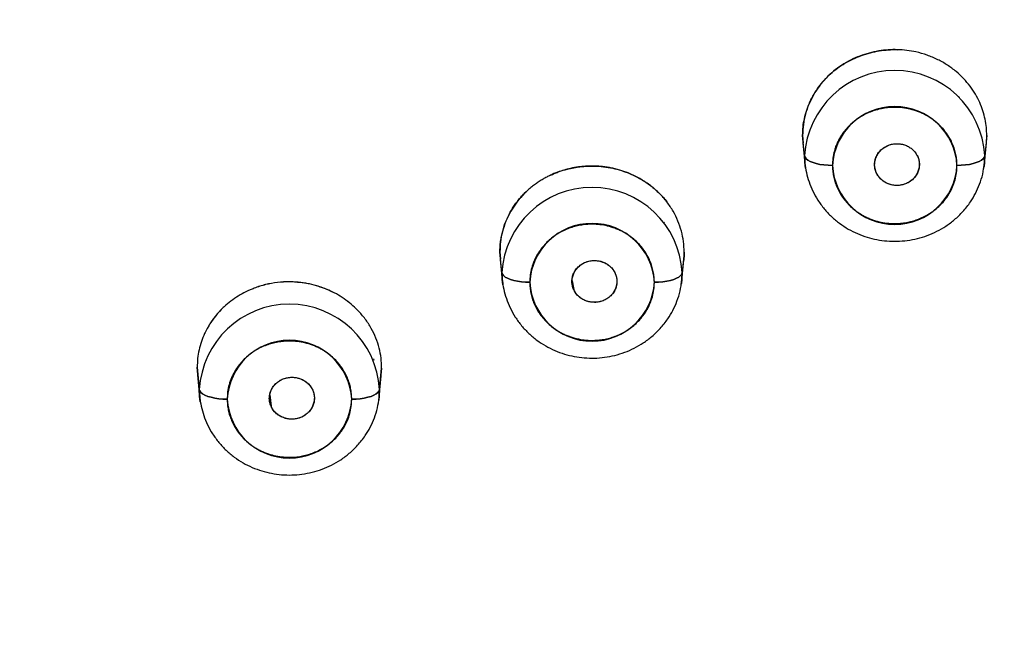
# Model space of a CAD drawing. Units: millimetres. Extents: x 8 to 903, y 12 to 2061.
# Drawn here: x 488 to 506, y 1899 to 1910 of the extents above; entities that cross this region are included whole.
import ezdxf

# ---------------------------------------------------------------- set-up
doc = ezdxf.new("R2010")
doc.units = ezdxf.units.MM

msp = doc.modelspace()

# ---------------------------------------------------------------- linework, layer by layer
at = {"color": 7, "linetype": 'Continuous', "lineweight": 30}
for p, q in [((505.329, 1909.065), (505.317, 1909.08)), ((505.328, 1909.068), (505.333, 1909.061)), ((502.553, 1908.019), (502.518, 1908.382)), ((502.518, 1908.382), (502.526, 1908.244)), ((505.821, 1908.38), (505.787, 1908.019)), ((505.814, 1908.242), (505.821, 1908.38)), ((502.525, 1908.244), (502.559, 1907.884)), ((503.11, 1908.194), (503.116, 1908.178)), ((503.11, 1908.194), (503.114, 1908.173)), ((505.78, 1907.884), (505.815, 1908.242)), ((505.784, 1908.064), (505.783, 1908.058)), ((505.784, 1908.055), (505.785, 1908.059)), ((505.758, 1907.965), (505.759, 1907.971)), ((505.761, 1907.973), (505.759, 1907.966)), ((505.778, 1907.873), (505.78, 1907.884)), ((503.84, 1907.716), (503.812, 1907.82)), ((504.58, 1907.711), (504.58, 1907.711)), ((500.042, 1906.818), (500.038, 1906.824)), ((497.089, 1906.298), (497.098, 1906.161)), ((497.125, 1905.924), (497.089, 1906.298)), ((500.394, 1906.291), (500.359, 1905.924)), ((497.096, 1906.16), (497.132, 1905.789)), ((497.753, 1906.223), (497.748, 1906.228)), ((500.352, 1905.789), (500.388, 1906.154)), ((500.355, 1905.968), (500.356, 1905.973)), ((500.357, 1905.966), (500.356, 1905.961)), ((498.383, 1905.777), (498.412, 1905.621)), ((500.33, 1905.871), (500.333, 1905.878)), ((500.334, 1905.88), (500.332, 1905.872)), ((500.351, 1905.779), (500.352, 1905.789)), ((499.146, 1905.601), (499.146, 1905.601)), ((494.824, 1904.375), (494.825, 1904.355)), ((491.659, 1904.225), (491.697, 1903.83)), ((491.697, 1903.83), (491.659, 1904.225)), ((491.659, 1904.225), (491.668, 1904.087)), ((494.931, 1903.83), (494.968, 1904.212)), ((494.968, 1904.212), (494.931, 1903.83)), ((494.958, 1904.075), (494.968, 1904.212)), ((491.666, 1904.087), (491.704, 1903.695)), ((494.925, 1903.695), (494.961, 1904.075)), ((492.956, 1903.627), (492.956, 1903.627)), ((492.962, 1903.73), (492.984, 1903.527)), ((494.923, 1903.684), (494.925, 1903.695)), ((493.713, 1903.492), (493.713, 1903.493))]:
    msp.add_line(p, q, dxfattribs=at)
at = {"color": 7, "linetype": 'Continuous', "lineweight": 30, "flags": 128}
for points in [[(502.553, 1908.019), (502.562, 1907.991), (502.582, 1907.964), (502.613, 1907.939), (502.654, 1907.915), (502.705, 1907.894), (502.764, 1907.877), (502.83, 1907.862), (502.901, 1907.852), (502.976, 1907.846), (503.053, 1907.843)], [(502.553, 1908.019), (502.558, 1907.901), (502.567, 1907.819)], [(503.053, 1907.843), (502.976, 1907.846), (502.901, 1907.852), (502.83, 1907.862), (502.764, 1907.877), (502.705, 1907.894), (502.654, 1907.915), (502.613, 1907.939), (502.582, 1907.964), (502.562, 1907.991), (502.553, 1908.019)], [(502.571, 1907.796), (502.558, 1907.901), (502.553, 1908.019)], [(505.287, 1907.843), (505.363, 1907.846), (505.438, 1907.852), (505.509, 1907.862), (505.575, 1907.877), (505.634, 1907.894), (505.685, 1907.915), (505.727, 1907.939), (505.758, 1907.964), (505.778, 1907.991), (505.787, 1908.019)], [(505.787, 1908.019), (505.778, 1907.991), (505.758, 1907.964), (505.727, 1907.939), (505.685, 1907.915), (505.634, 1907.894), (505.575, 1907.877), (505.509, 1907.862), (505.438, 1907.852), (505.363, 1907.846), (505.287, 1907.843)], [(505.77, 1907.805), (505.782, 1907.901), (505.787, 1908.019)], [(505.787, 1908.019), (505.782, 1907.901), (505.773, 1907.824)], [(497.143, 1905.702), (497.13, 1905.806), (497.125, 1905.924)], [(497.125, 1905.924), (497.13, 1905.806), (497.139, 1905.725)], [(497.625, 1905.749), (497.548, 1905.751), (497.474, 1905.757), (497.403, 1905.768), (497.337, 1905.782), (497.278, 1905.8), (497.227, 1905.821), (497.185, 1905.844), (497.154, 1905.87), (497.134, 1905.896), (497.125, 1905.924)], [(497.125, 1905.924), (497.134, 1905.896), (497.154, 1905.87), (497.185, 1905.844), (497.227, 1905.821), (497.278, 1905.8), (497.337, 1905.782), (497.403, 1905.768), (497.474, 1905.757), (497.548, 1905.751), (497.625, 1905.749)], [(500.359, 1905.924), (500.35, 1905.896), (500.33, 1905.87), (500.299, 1905.844), (500.257, 1905.821), (500.206, 1905.8), (500.147, 1905.782), (500.081, 1905.768), (500.01, 1905.757), (499.936, 1905.751), (499.859, 1905.749)], [(499.859, 1905.749), (499.936, 1905.751), (500.01, 1905.757), (500.081, 1905.768), (500.147, 1905.782), (500.206, 1905.8), (500.257, 1905.821), (500.299, 1905.844), (500.33, 1905.87), (500.35, 1905.896), (500.359, 1905.924)], [(500.342, 1905.71), (500.354, 1905.806), (500.359, 1905.924)], [(500.359, 1905.924), (500.354, 1905.806), (500.345, 1905.73)], [(491.715, 1903.607), (491.702, 1903.711), (491.697, 1903.83)], [(492.197, 1903.654), (492.121, 1903.656), (492.046, 1903.663), (491.975, 1903.673), (491.909, 1903.688), (491.85, 1903.705), (491.799, 1903.726), (491.757, 1903.75), (491.726, 1903.775), (491.706, 1903.802), (491.697, 1903.83)], [(491.697, 1903.83), (491.702, 1903.711), (491.712, 1903.63)], [(491.697, 1903.83), (491.706, 1903.802), (491.726, 1903.775), (491.757, 1903.75), (491.799, 1903.726), (491.85, 1903.705), (491.909, 1903.688), (491.975, 1903.673), (492.046, 1903.663), (492.121, 1903.656), (492.197, 1903.654)], [(494.931, 1903.83), (494.923, 1903.802), (494.902, 1903.775), (494.871, 1903.75), (494.83, 1903.726), (494.779, 1903.705), (494.72, 1903.688), (494.654, 1903.673), (494.583, 1903.663), (494.508, 1903.656), (494.431, 1903.654)], [(494.431, 1903.654), (494.508, 1903.656), (494.583, 1903.663), (494.654, 1903.673), (494.72, 1903.688), (494.779, 1903.705), (494.83, 1903.726), (494.871, 1903.75), (494.902, 1903.775), (494.923, 1903.802), (494.931, 1903.83)], [(494.915, 1903.616), (494.926, 1903.711), (494.931, 1903.83)], [(494.931, 1903.83), (494.926, 1903.711), (494.918, 1903.635)]]:
    msp.add_lwpolyline(points, dxfattribs=at)
at = {"color": 7, "linetype": 'Continuous', "lineweight": 30}
for centre, radius, start, end in [((504.17, 1907.927), 1.619, 3.2647, 176.7353), ((504.17, 1907.781), 1.119, 3.2172, 176.7828), ((504.17, 1907.906), 1.119, 183.2172, 356.7828), ((498.742, 1905.832), 1.619, 3.2647, 176.7353), ((498.742, 1905.686), 1.119, 3.2172, 176.7828), ((498.742, 1905.812), 1.119, 183.2172, 356.7828), ((493.314, 1903.737), 1.619, 3.2647, 176.7353), ((493.314, 1903.591), 1.119, 3.2172, 176.7828), ((493.314, 1903.717), 1.119, 183.2172, 356.7828)]:
    msp.add_arc(centre, radius, start, end, dxfattribs=at)
for points, knots in [([(557.114, 1888.412), (557.123, 1888.42), (557.147, 1888.442), (557.194, 1888.487), (557.263, 1888.552), (557.357, 1888.64), (557.472, 1888.749), (557.608, 1888.879), (557.769, 1889.034), (557.954, 1889.213), (558.164, 1889.419), (558.396, 1889.648), (558.643, 1889.897), (558.901, 1890.16), (559.215, 1890.487), (559.586, 1890.882), (560.014, 1891.351), (560.46, 1891.855), (560.924, 1892.396), (561.404, 1892.976), (561.888, 1893.585), (562.377, 1894.222), (562.859, 1894.877), (563.333, 1895.549), (563.799, 1896.237), (564.263, 1896.954), (564.724, 1897.699), (565.176, 1898.467), (565.62, 1899.26), (566.053, 1900.076), (566.477, 1900.921), (566.874, 1901.763), (567.246, 1902.599), (567.592, 1903.427), (567.925, 1904.278), (568.245, 1905.152), (568.549, 1906.049), (568.836, 1906.969), (569.105, 1907.912), (569.351, 1908.862), (569.572, 1909.814), (569.767, 1910.76), (569.938, 1911.705), (570.084, 1912.642), (570.205, 1913.569), (570.309, 1914.541), (570.392, 1915.555), (570.448, 1916.609), (570.476, 1917.647), (570.476, 1918.676), (570.45, 1919.694), (570.397, 1920.701), (570.32, 1921.689), (570.22, 1922.658), (570.099, 1923.607), (569.956, 1924.536), (569.795, 1925.444), (569.616, 1926.331), (569.421, 1927.196), (569.211, 1928.041), (568.986, 1928.864), (568.75, 1929.662), (568.505, 1930.435), (568.25, 1931.182), (567.987, 1931.908), (567.715, 1932.615), (567.436, 1933.301), (567.152, 1933.967), (566.862, 1934.613), (566.603, 1935.164), (566.378, 1935.626), (566.192, 1935.998), (566.01, 1936.353), (565.836, 1936.685), (565.664, 1937.006), (565.496, 1937.313), (565.333, 1937.604), (565.186, 1937.863), (565.056, 1938.089), (564.942, 1938.283), (564.845, 1938.446), (564.776, 1938.562), (564.729, 1938.64), (564.701, 1938.687), (564.677, 1938.725), (564.654, 1938.763), (564.621, 1938.817), (564.55, 1938.933), (564.442, 1939.109), (564.298, 1939.339), (564.14, 1939.588), (563.965, 1939.86), (563.771, 1940.154), (563.558, 1940.472), (563.326, 1940.811), (563.074, 1941.173), (562.8, 1941.555), (562.51, 1941.95), (562.203, 1942.358), (561.88, 1942.777), (561.536, 1943.212), (561.168, 1943.664), (560.776, 1944.131), (560.336, 1944.642), (559.847, 1945.189), (559.313, 1945.766), (558.764, 1946.337), (558.12, 1946.983), (557.372, 1947.699), (556.514, 1948.48), (555.626, 1949.244), (554.709, 1949.992), (553.792, 1950.699), (552.879, 1951.367), (551.971, 1951.997), (551.04, 1952.61), (550.086, 1953.205), (549.11, 1953.78), (548.111, 1954.335), (547.118, 1954.855), (546.135, 1955.34), (545.162, 1955.792), (544.172, 1956.224), (543.165, 1956.636), (542.141, 1957.027), (541.07, 1957.408), (539.949, 1957.776), (538.778, 1958.126), (537.591, 1958.449), (536.387, 1958.742), (535.17, 1959.005), (533.943, 1959.237), (532.744, 1959.431), (531.573, 1959.591), (530.434, 1959.719), (529.29, 1959.819), (528.144, 1959.893), (526.997, 1959.939), (525.813, 1959.958), (524.594, 1959.947), (523.341, 1959.903), (522.09, 1959.826), (520.841, 1959.717), (519.595, 1959.576), (518.354, 1959.401), (517.153, 1959.201), (515.992, 1958.976), (514.871, 1958.732), (513.757, 1958.46), (512.651, 1958.162), (511.553, 1957.838), (510.431, 1957.477), (509.287, 1957.076), (508.123, 1956.633), (506.973, 1956.16), (505.837, 1955.656), (504.716, 1955.123), (503.612, 1954.561), (502.602, 1954.012), (501.684, 1953.484), (500.854, 1952.983), (500.036, 1952.464), (499.234, 1951.932), (498.455, 1951.39), (497.704, 1950.844), (496.982, 1950.296), (496.289, 1949.747), (495.624, 1949.199), (494.986, 1948.652), (494.374, 1948.107), (493.792, 1947.568), (493.238, 1947.037), (492.711, 1946.514), (492.207, 1945.996), (491.697, 1945.454), (491.183, 1944.889), (490.668, 1944.301), (490.183, 1943.726), (489.725, 1943.165), (489.295, 1942.618), (488.927, 1942.134), (488.615, 1941.713), (488.355, 1941.353), (488.106, 1941.001), (487.869, 1940.659), (487.647, 1940.331), (487.448, 1940.032), (487.272, 1939.763), (487.118, 1939.522), (487.002, 1939.339), (486.92, 1939.209), (486.87, 1939.128), (486.821, 1939.049), (486.775, 1938.974), (486.734, 1938.907), (486.694, 1938.842), (486.652, 1938.773), (486.6, 1938.688), (486.538, 1938.585), (486.467, 1938.467), (486.389, 1938.335), (486.304, 1938.191), (486.201, 1938.013), (486.077, 1937.799), (485.933, 1937.543), (485.778, 1937.266), (485.609, 1936.957), (485.426, 1936.614), (485.23, 1936.237), (485.024, 1935.833), (484.811, 1935.401), (484.591, 1934.941), (484.37, 1934.462), (484.149, 1933.966), (483.928, 1933.454), (483.706, 1932.915), (483.482, 1932.35), (483.258, 1931.758), (483.036, 1931.139), (482.816, 1930.494), (482.599, 1929.821), (482.388, 1929.12), (482.185, 1928.396), (481.991, 1927.652), (481.809, 1926.896), (481.642, 1926.13), (481.468, 1925.248), (481.295, 1924.247), (481.136, 1923.128), (481.008, 1922.007), (480.914, 1920.883), (480.852, 1919.757), (480.822, 1918.631), (480.825, 1917.506), (480.861, 1916.364), (480.932, 1915.206), (481.04, 1914.033), (481.183, 1912.864), (481.361, 1911.7), (481.574, 1910.542), (481.818, 1909.407), (482.091, 1908.298), (482.39, 1907.214), (482.721, 1906.138), (483.082, 1905.071), (483.474, 1904.015), (483.895, 1902.969), (484.346, 1901.934), (484.807, 1900.953), (485.274, 1900.023), (485.742, 1899.145), (486.233, 1898.277), (486.681, 1897.527), (487.079, 1896.89), (487.42, 1896.363), (487.769, 1895.84), (488.123, 1895.327), (488.502, 1894.795), (488.9, 1894.254), (489.315, 1893.71), (489.719, 1893.196), (490.112, 1892.712), (490.493, 1892.257), (490.853, 1891.838), (491.193, 1891.453), (491.511, 1891.1), (491.815, 1890.771), (492.102, 1890.464), (492.385, 1890.169), (492.661, 1889.887), (492.927, 1889.619), (493.17, 1889.378), (493.389, 1889.165), (493.575, 1888.985), (493.73, 1888.838), (493.856, 1888.719), (493.964, 1888.618), (494.054, 1888.534), (494.126, 1888.467), (494.168, 1888.428), (494.186, 1888.412)], [0, 0, 0, 0, 0.000178, 0.000456, 0.000925, 0.001542, 0.002308, 0.003222, 0.004285, 0.005556, 0.00699, 0.008587, 0.010334, 0.012144, 0.013999, 0.017005, 0.020122, 0.02335, 0.026933, 0.030642, 0.03448, 0.038445, 0.042538, 0.046545, 0.050668, 0.054906, 0.05926, 0.063728, 0.068229, 0.072841, 0.077565, 0.082399, 0.08681, 0.091309, 0.095897, 0.100573, 0.105338, 0.110192, 0.115134, 0.120165, 0.125028, 0.129937, 0.134793, 0.139587, 0.144321, 0.148994, 0.154423, 0.159767, 0.165026, 0.170201, 0.175394, 0.180499, 0.185516, 0.190444, 0.195285, 0.200037, 0.204701, 0.209267, 0.213745, 0.218135, 0.222438, 0.226653, 0.230707, 0.234676, 0.238561, 0.242361, 0.246077, 0.249707, 0.253253, 0.256715, 0.258847, 0.260946, 0.262952, 0.264824, 0.266562, 0.268404, 0.270065, 0.271547, 0.272848, 0.273969, 0.274909, 0.275669, 0.275989, 0.276262, 0.276487, 0.276664, 0.276927, 0.277432, 0.278692, 0.280009, 0.281472, 0.28308, 0.284831, 0.286726, 0.288765, 0.290948, 0.293274, 0.295745, 0.298226, 0.300837, 0.303578, 0.306449, 0.30945, 0.31258, 0.316407, 0.320268, 0.32415, 0.328055, 0.33367, 0.33933, 0.345034, 0.350783, 0.356577, 0.361883, 0.367225, 0.372604, 0.37802, 0.383473, 0.388963, 0.394489, 0.399588, 0.404717, 0.409877, 0.415068, 0.420291, 0.425544, 0.431309, 0.437112, 0.442952, 0.448828, 0.454733, 0.460641, 0.46655, 0.471968, 0.477387, 0.482807, 0.488228, 0.49365, 0.499073, 0.50499, 0.510909, 0.516828, 0.522749, 0.528671, 0.534595, 0.540519, 0.545951, 0.551384, 0.556818, 0.562254, 0.56769, 0.573127, 0.57906, 0.584994, 0.590929, 0.596866, 0.602803, 0.608743, 0.614683, 0.619351, 0.62402, 0.62869, 0.633358, 0.637954, 0.64245, 0.646848, 0.651137, 0.655328, 0.65942, 0.663413, 0.667307, 0.671036, 0.67467, 0.678208, 0.681652, 0.685627, 0.689467, 0.693172, 0.696742, 0.700177, 0.703478, 0.705747, 0.707949, 0.710082, 0.712146, 0.714124, 0.715974, 0.717494, 0.718915, 0.720235, 0.720726, 0.721202, 0.721662, 0.722106, 0.722518, 0.722829, 0.72324, 0.723728, 0.724323, 0.725019, 0.725787, 0.726619, 0.727516, 0.728855, 0.730317, 0.731901, 0.733607, 0.735587, 0.73771, 0.739975, 0.742383, 0.744934, 0.747627, 0.750297, 0.753094, 0.756018, 0.759068, 0.762246, 0.76555, 0.768981, 0.772539, 0.776224, 0.780035, 0.783902, 0.787857, 0.791814, 0.79577, 0.801489, 0.807204, 0.812916, 0.818625, 0.824331, 0.830034, 0.835733, 0.84143, 0.847394, 0.853355, 0.859312, 0.865266, 0.871217, 0.877164, 0.882837, 0.888507, 0.894175, 0.899839, 0.9055, 0.911157, 0.916812, 0.922463, 0.927434, 0.932402, 0.937368, 0.942331, 0.94545, 0.948567, 0.951684, 0.954799, 0.957846, 0.961379, 0.964758, 0.967984, 0.971057, 0.973976, 0.976743, 0.979211, 0.981542, 0.983737, 0.985797, 0.987719, 0.989739, 0.991583, 0.99325, 0.994742, 0.996058, 0.99702, 0.99786, 0.998578, 0.999174, 0.999648, 1, 1, 1, 1]), ([(502.518, 1908.382), (502.52, 1908.433), (502.523, 1908.535), (502.549, 1908.686), (502.59, 1908.836), (502.648, 1908.982), (502.72, 1909.122), (502.807, 1909.254), (502.906, 1909.376), (503.018, 1909.488), (503.142, 1909.589), (503.277, 1909.678), (503.42, 1909.753), (503.573, 1909.816), (503.731, 1909.865), (503.893, 1909.9), (504.056, 1909.917), (504.166, 1909.922), (504.221, 1909.918), (504.222, 1909.918)], [0, 0, 0, 0, 0.062126, 0.124083, 0.186428, 0.24971, 0.313421, 0.375872, 0.437666, 0.499416, 0.562113, 0.624205, 0.686333, 0.749117, 0.813105, 0.875627, 0.937318, 0.998811, 1, 1, 1, 1]), ([(505.821, 1908.38), (505.82, 1908.428), (505.817, 1908.526), (505.793, 1908.673), (505.754, 1908.823), (505.697, 1908.974), (505.62, 1909.122), (505.524, 1909.266), (505.408, 1909.403), (505.273, 1909.53), (505.117, 1909.645), (504.944, 1909.743), (504.754, 1909.824), (504.567, 1909.877), (504.389, 1909.908), (504.222, 1909.921), (504.052, 1909.918), (503.881, 1909.898), (503.71, 1909.861), (503.541, 1909.807), (503.376, 1909.734), (503.219, 1909.643), (503.072, 1909.535), (502.936, 1909.41), (502.815, 1909.268), (502.712, 1909.112), (502.628, 1908.943), (502.566, 1908.764), (502.526, 1908.575), (502.521, 1908.447), (502.518, 1908.382)], [0, 0, 0, 0, 0.029859, 0.060745, 0.092657, 0.125595, 0.159559, 0.19455, 0.230566, 0.267608, 0.305677, 0.344771, 0.384891, 0.426036, 0.457578, 0.489698, 0.522395, 0.55567, 0.589522, 0.623951, 0.658958, 0.694542, 0.730703, 0.767442, 0.804759, 0.842652, 0.881123, 0.920171, 0.959797, 1, 1, 1, 1]), ([(505.287, 1907.843), (505.286, 1907.876), (505.284, 1907.942), (505.269, 1908.039), (505.244, 1908.134), (505.209, 1908.23), (505.163, 1908.324), (505.106, 1908.416), (505.038, 1908.501), (504.961, 1908.58), (504.876, 1908.652), (504.795, 1908.708), (504.719, 1908.751), (504.652, 1908.783), (504.562, 1908.82), (504.449, 1908.854), (504.31, 1908.879), (504.182, 1908.886), (504.065, 1908.881), (503.96, 1908.867), (503.858, 1908.844), (503.755, 1908.812), (503.654, 1908.769), (503.555, 1908.715), (503.463, 1908.652), (503.379, 1908.581), (503.302, 1908.502), (503.242, 1908.426), (503.196, 1908.355), (503.161, 1908.292), (503.122, 1908.209), (503.085, 1908.103), (503.058, 1907.974), (503.054, 1907.887), (503.053, 1907.843)], [0, 0, 0, 0, 0.030105, 0.05996, 0.089834, 0.119995, 0.152613, 0.184925, 0.217276, 0.250008, 0.282626, 0.314938, 0.336485, 0.358151, 0.380037, 0.420064, 0.459837, 0.499998, 0.530076, 0.559921, 0.589804, 0.619995, 0.652613, 0.684925, 0.717276, 0.750008, 0.782626, 0.814938, 0.836485, 0.858151, 0.880037, 0.920098, 0.959872, 1, 1, 1, 1]), ([(503.84, 1907.716), (503.832, 1907.734), (503.818, 1907.772), (503.808, 1907.835), (503.809, 1907.902), (503.825, 1907.972), (503.857, 1908.042), (503.906, 1908.108), (503.973, 1908.165), (504.056, 1908.208), (504.147, 1908.232), (504.238, 1908.235), (504.323, 1908.221), (504.398, 1908.193), (504.463, 1908.153), (504.515, 1908.107), (504.555, 1908.056), (504.573, 1908.02), (504.582, 1908.002)], [0, 0, 0, 0, 0.049647, 0.102946, 0.159906, 0.220537, 0.284851, 0.35286, 0.424579, 0.500022, 0.575501, 0.647303, 0.715411, 0.779806, 0.840475, 0.897404, 0.950582, 1, 1, 1, 1]), ([(503.84, 1907.716), (503.831, 1907.739), (503.813, 1907.786), (503.808, 1907.86), (503.816, 1907.932), (503.84, 1908.002), (503.876, 1908.066), (503.925, 1908.123), (503.986, 1908.171), (504.056, 1908.207), (504.132, 1908.229), (504.211, 1908.236), (504.289, 1908.229), (504.363, 1908.208), (504.433, 1908.174), (504.494, 1908.128), (504.547, 1908.071), (504.57, 1908.025), (504.582, 1908.002)], [0, 0, 0, 0, 0.062741, 0.126047, 0.187204, 0.249317, 0.311, 0.372798, 0.435909, 0.499036, 0.561708, 0.624907, 0.686012, 0.747806, 0.809511, 0.871428, 0.93548, 1, 1, 1, 1]), ([(502.559, 1907.884), (502.567, 1907.828), (502.582, 1907.715), (502.631, 1907.547), (502.7, 1907.38), (502.791, 1907.218), (502.902, 1907.065), (503.032, 1906.925), (503.178, 1906.804), (503.335, 1906.701), (503.501, 1906.619), (503.673, 1906.555), (503.85, 1906.511), (504.03, 1906.487), (504.212, 1906.482), (504.396, 1906.496), (504.578, 1906.531), (504.757, 1906.585), (504.928, 1906.66), (505.093, 1906.755), (505.25, 1906.873), (505.399, 1907.017), (505.524, 1907.176), (505.623, 1907.341), (505.697, 1907.508), (505.753, 1907.686), (505.77, 1907.811), (505.778, 1907.873)], [0, 0, 0, 0, 0.035499, 0.072586, 0.11141, 0.152143, 0.194177, 0.235647, 0.276472, 0.31666, 0.356218, 0.395156, 0.433484, 0.471696, 0.510212, 0.549045, 0.588206, 0.627706, 0.667557, 0.70777, 0.749433, 0.793971, 0.841475, 0.879107, 0.918465, 0.959551, 1, 1, 1, 1]), ([(503.053, 1907.843), (503.054, 1907.811), (503.055, 1907.745), (503.071, 1907.648), (503.095, 1907.553), (503.131, 1907.457), (503.177, 1907.363), (503.234, 1907.271), (503.302, 1907.185), (503.378, 1907.106), (503.463, 1907.035), (503.545, 1906.979), (503.62, 1906.936), (503.688, 1906.903), (503.778, 1906.867), (503.891, 1906.832), (504.029, 1906.808), (504.158, 1906.801), (504.275, 1906.806), (504.379, 1906.819), (504.482, 1906.842), (504.584, 1906.875), (504.686, 1906.918), (504.784, 1906.972), (504.876, 1907.035), (504.961, 1907.106), (505.038, 1907.185), (505.098, 1907.261), (505.144, 1907.332), (505.179, 1907.395), (505.218, 1907.478), (505.255, 1907.584), (505.282, 1907.713), (505.285, 1907.8), (505.287, 1907.843)], [0, 0, 0, 0, 0.030105, 0.05996, 0.089834, 0.119995, 0.152613, 0.184925, 0.217276, 0.250008, 0.282626, 0.314938, 0.336485, 0.358151, 0.380037, 0.420064, 0.459837, 0.499998, 0.530076, 0.559921, 0.589804, 0.619995, 0.652613, 0.684925, 0.717276, 0.750008, 0.782626, 0.814938, 0.836485, 0.858151, 0.880037, 0.920098, 0.959872, 1, 1, 1, 1]), ([(504.582, 1908.002), (504.589, 1907.986), (504.602, 1907.951), (504.613, 1907.892), (504.613, 1907.827), (504.6, 1907.757), (504.57, 1907.685), (504.521, 1907.616), (504.452, 1907.556), (504.366, 1907.51), (504.271, 1907.486), (504.176, 1907.483), (504.089, 1907.5), (504.014, 1907.531), (503.951, 1907.571), (503.902, 1907.617), (503.865, 1907.666), (503.848, 1907.7), (503.84, 1907.716)], [0, 0, 0, 0, 0.045379, 0.095675, 0.150878, 0.210975, 0.275951, 0.345786, 0.42046, 0.49995, 0.579401, 0.653982, 0.723711, 0.788602, 0.848665, 0.903914, 0.954356, 1, 1, 1, 1]), ([(504.582, 1908.002), (504.591, 1907.979), (504.608, 1907.933), (504.614, 1907.859), (504.605, 1907.786), (504.582, 1907.717), (504.545, 1907.652), (504.496, 1907.595), (504.436, 1907.547), (504.366, 1907.511), (504.289, 1907.489), (504.211, 1907.482), (504.133, 1907.489), (504.058, 1907.511), (503.989, 1907.544), (503.927, 1907.591), (503.875, 1907.648), (503.851, 1907.693), (503.84, 1907.716)], [0, 0, 0, 0, 0.062741, 0.126047, 0.187204, 0.249317, 0.311, 0.372798, 0.435909, 0.499036, 0.561708, 0.624907, 0.686012, 0.747806, 0.809511, 0.871428, 0.93548, 1, 1, 1, 1]), ([(500.394, 1906.291), (500.392, 1906.354), (500.387, 1906.48), (500.348, 1906.666), (500.286, 1906.849), (500.199, 1907.025), (500.088, 1907.192), (499.953, 1907.345), (499.797, 1907.482), (499.621, 1907.6), (499.445, 1907.689), (499.274, 1907.752), (499.154, 1907.784), (499.073, 1907.801), (499.032, 1907.808), (498.991, 1907.815), (498.949, 1907.82), (498.907, 1907.825), (498.865, 1907.828), (498.823, 1907.831), (498.773, 1907.833), (498.706, 1907.833), (498.612, 1907.829), (498.491, 1907.817), (498.364, 1907.794), (498.238, 1907.762), (498.118, 1907.722), (498.014, 1907.678), (497.928, 1907.635), (497.861, 1907.598), (497.793, 1907.557), (497.725, 1907.51), (497.658, 1907.459), (497.567, 1907.382), (497.462, 1907.275), (497.353, 1907.136), (497.265, 1906.993), (497.189, 1906.834), (497.132, 1906.661), (497.096, 1906.477), (497.091, 1906.356), (497.089, 1906.298)], [0, 0, 0, 0, 0.038803, 0.07801, 0.117621, 0.157635, 0.198054, 0.238877, 0.280105, 0.321737, 0.363773, 0.395576, 0.427607, 0.435654, 0.443715, 0.45179, 0.459879, 0.467983, 0.476101, 0.484233, 0.49238, 0.505063, 0.523136, 0.546596, 0.575443, 0.597671, 0.622294, 0.649311, 0.663722, 0.678731, 0.694339, 0.710546, 0.727352, 0.744757, 0.781755, 0.817299, 0.85139, 0.884027, 0.925269, 0.963927, 1, 1, 1, 1]), ([(497.992, 1907.667), (497.993, 1907.667), (498.017, 1907.679), (498.065, 1907.699), (498.135, 1907.727), (498.207, 1907.752), (498.28, 1907.773), (498.35, 1907.79), (498.415, 1907.803), (498.476, 1907.814), (498.536, 1907.822), (498.59, 1907.827), (498.631, 1907.83), (498.661, 1907.832), (498.683, 1907.832), (498.707, 1907.833), (498.731, 1907.833), (498.756, 1907.833), (498.829, 1907.831), (498.949, 1907.823), (499.113, 1907.796), (499.273, 1907.753), (499.444, 1907.689), (499.62, 1907.601), (499.797, 1907.483), (499.95, 1907.345), (500.046, 1907.246), (500.083, 1907.19), (500.083, 1907.19)], [0, 0, 0, 0, 0.001373, 0.034367, 0.067172, 0.099857, 0.132495, 0.165156, 0.192007, 0.218281, 0.244013, 0.269237, 0.288157, 0.297458, 0.307083, 0.317033, 0.327311, 0.337919, 0.348858, 0.420845, 0.49182, 0.562541, 0.633764, 0.726435, 0.818088, 0.910499, 0.999632, 1, 1, 1, 1]), ([(497.089, 1906.298), (497.09, 1906.329), (497.091, 1906.392), (497.101, 1906.485), (497.116, 1906.577), (497.138, 1906.669), (497.165, 1906.76), (497.208, 1906.873), (497.271, 1907.005), (497.346, 1907.125), (497.415, 1907.216), (497.47, 1907.281), (497.528, 1907.342), (497.569, 1907.381), (497.59, 1907.399)], [0, 0, 0, 0, 0.076224, 0.152242, 0.228313, 0.304694, 0.381642, 0.45941, 0.596877, 0.732286, 0.79974, 0.867278, 0.935097, 1, 1, 1, 1]), ([(499.859, 1905.749), (499.858, 1905.782), (499.856, 1905.847), (499.841, 1905.944), (499.817, 1906.039), (499.781, 1906.135), (499.735, 1906.23), (499.678, 1906.321), (499.61, 1906.407), (499.533, 1906.486), (499.449, 1906.558), (499.367, 1906.613), (499.291, 1906.656), (499.224, 1906.689), (499.134, 1906.725), (499.021, 1906.76), (498.883, 1906.784), (498.754, 1906.792), (498.637, 1906.787), (498.533, 1906.773), (498.43, 1906.75), (498.328, 1906.717), (498.226, 1906.674), (498.128, 1906.621), (498.036, 1906.558), (497.951, 1906.486), (497.874, 1906.407), (497.814, 1906.331), (497.768, 1906.261), (497.733, 1906.198), (497.694, 1906.114), (497.657, 1906.008), (497.63, 1905.88), (497.627, 1905.793), (497.625, 1905.749)], [0, 0, 0, 0, 0.030105, 0.05996, 0.089834, 0.119995, 0.152613, 0.184925, 0.217276, 0.250008, 0.282626, 0.314938, 0.336485, 0.358151, 0.380037, 0.420064, 0.459837, 0.499998, 0.530076, 0.559921, 0.589804, 0.619995, 0.652613, 0.684925, 0.717276, 0.750008, 0.782626, 0.814938, 0.836485, 0.858151, 0.880037, 0.920098, 0.959872, 1, 1, 1, 1]), ([(500.387, 1906.154), (500.388, 1906.159), (500.394, 1906.204), (500.394, 1906.25), (500.394, 1906.291)], [0, 0, 0, 0, 0.1092028, 1, 1, 1, 1]), ([(500.394, 1906.291), (500.394, 1906.268), (500.393, 1906.222), (500.39, 1906.174), (500.387, 1906.148), (500.387, 1906.146)], [0, 0, 0, 0, 0.4740231, 0.9453566, 1, 1, 1, 1]), ([(498.412, 1905.621), (498.405, 1905.639), (498.39, 1905.677), (498.38, 1905.739), (498.381, 1905.806), (498.397, 1905.876), (498.428, 1905.947), (498.478, 1906.013), (498.545, 1906.071), (498.629, 1906.115), (498.721, 1906.139), (498.813, 1906.142), (498.899, 1906.127), (498.975, 1906.098), (499.039, 1906.059), (499.09, 1906.012), (499.13, 1905.962), (499.148, 1905.926), (499.157, 1905.909)], [0, 0, 0, 0, 0.048891, 0.101627, 0.15823, 0.21872, 0.28312, 0.351457, 0.423756, 0.500049, 0.576405, 0.648854, 0.717365, 0.78191, 0.842464, 0.899008, 0.951524, 1, 1, 1, 1]), ([(498.412, 1905.621), (498.403, 1905.645), (498.386, 1905.691), (498.38, 1905.765), (498.389, 1905.838), (498.412, 1905.908), (498.449, 1905.973), (498.498, 1906.03), (498.559, 1906.078), (498.629, 1906.114), (498.705, 1906.136), (498.784, 1906.143), (498.863, 1906.136), (498.937, 1906.115), (499.007, 1906.081), (499.069, 1906.034), (499.121, 1905.977), (499.145, 1905.932), (499.157, 1905.909)], [0, 0, 0, 0, 0.062702, 0.125975, 0.187111, 0.249217, 0.310908, 0.372726, 0.43587, 0.499036, 0.561748, 0.62498, 0.686107, 0.747909, 0.809607, 0.871502, 0.935521, 1, 1, 1, 1]), ([(499.157, 1905.909), (499.165, 1905.886), (499.183, 1905.839), (499.188, 1905.765), (499.18, 1905.692), (499.156, 1905.622), (499.12, 1905.558), (499.07, 1905.5), (499.01, 1905.452), (498.939, 1905.417), (498.863, 1905.394), (498.784, 1905.387), (498.706, 1905.395), (498.631, 1905.416), (498.561, 1905.449), (498.5, 1905.496), (498.447, 1905.553), (498.424, 1905.599), (498.412, 1905.621)], [0, 0, 0, 0, 0.062702, 0.125975, 0.187111, 0.249217, 0.310908, 0.372726, 0.43587, 0.499036, 0.561748, 0.62498, 0.686107, 0.747909, 0.809607, 0.871502, 0.935521, 1, 1, 1, 1]), ([(499.157, 1905.909), (499.163, 1905.892), (499.177, 1905.856), (499.188, 1905.796), (499.188, 1905.731), (499.174, 1905.66), (499.143, 1905.589), (499.094, 1905.521), (499.038, 1905.471), (498.984, 1905.438), (498.923, 1905.411), (498.846, 1905.391), (498.771, 1905.389), (498.719, 1905.395), (498.686, 1905.401), (498.657, 1905.409), (498.614, 1905.424), (498.558, 1905.451), (498.496, 1905.5), (498.445, 1905.556), (498.423, 1905.6), (498.412, 1905.621)], [0, 0, 0, 0, 0.0461466, 0.0969977, 0.1525398, 0.212755, 0.2776204, 0.3471089, 0.421189, 0.4600118, 0.4999756, 0.5801104, 0.6481769, 0.6777282, 0.7042676, 0.7278003, 0.748331, 0.8137509, 0.8774838, 0.9395577, 1, 1, 1, 1]), ([(494.968, 1904.212), (494.966, 1904.272), (494.961, 1904.392), (494.926, 1904.572), (494.868, 1904.751), (494.784, 1904.926), (494.676, 1905.094), (494.554, 1905.237), (494.425, 1905.357), (494.296, 1905.456), (494.156, 1905.543), (494.004, 1905.617), (493.842, 1905.677), (493.7, 1905.715), (493.584, 1905.736), (493.495, 1905.748), (493.405, 1905.755), (493.272, 1905.759), (493.098, 1905.749), (492.885, 1905.711), (492.697, 1905.652), (492.533, 1905.581), (492.394, 1905.504), (492.263, 1905.414), (492.132, 1905.304), (492.004, 1905.17), (491.885, 1905.008), (491.796, 1904.845), (491.733, 1904.687), (491.691, 1904.538), (491.664, 1904.383), (491.661, 1904.278), (491.659, 1904.225)], [0, 0, 0, 0, 0.036861, 0.074591, 0.113191, 0.152662, 0.193003, 0.234216, 0.265706, 0.297687, 0.330159, 0.363122, 0.396576, 0.430521, 0.447684, 0.46497, 0.482379, 0.499911, 0.541547, 0.583186, 0.624826, 0.656068, 0.687311, 0.718555, 0.749801, 0.789527, 0.83004, 0.87134, 0.902841, 0.934785, 0.967171, 1, 1, 1, 1]), ([(493.505, 1905.744), (493.441, 1905.75), (493.306, 1905.762), (493.099, 1905.749), (492.887, 1905.71), (492.734, 1905.667), (492.656, 1905.631), (492.644, 1905.626)], [0, 0, 0, 0, 0.216689, 0.460662, 0.704647, 0.952904, 1, 1, 1, 1]), ([(497.132, 1905.789), (497.139, 1905.734), (497.154, 1905.62), (497.203, 1905.453), (497.272, 1905.286), (497.363, 1905.123), (497.474, 1904.97), (497.605, 1904.831), (497.75, 1904.709), (497.907, 1904.607), (498.073, 1904.524), (498.245, 1904.461), (498.422, 1904.417), (498.602, 1904.392), (498.785, 1904.387), (498.968, 1904.402), (499.15, 1904.436), (499.329, 1904.491), (499.501, 1904.566), (499.665, 1904.661), (499.822, 1904.779), (499.972, 1904.923), (500.096, 1905.081), (500.195, 1905.246), (500.269, 1905.413), (500.325, 1905.592), (500.342, 1905.717), (500.351, 1905.779)], [0, 0, 0, 0, 0.035499, 0.072586, 0.11141, 0.152143, 0.194177, 0.235647, 0.276472, 0.31666, 0.356218, 0.395156, 0.433484, 0.471696, 0.510212, 0.549045, 0.588206, 0.627706, 0.667557, 0.70777, 0.749433, 0.793971, 0.841475, 0.879107, 0.918465, 0.959551, 1, 1, 1, 1]), ([(497.625, 1905.749), (497.626, 1905.716), (497.628, 1905.651), (497.643, 1905.554), (497.667, 1905.458), (497.703, 1905.363), (497.749, 1905.268), (497.806, 1905.176), (497.874, 1905.091), (497.951, 1905.012), (498.035, 1904.94), (498.117, 1904.884), (498.193, 1904.842), (498.26, 1904.809), (498.35, 1904.773), (498.463, 1904.738), (498.601, 1904.713), (498.73, 1904.706), (498.847, 1904.711), (498.951, 1904.725), (499.054, 1904.748), (499.157, 1904.781), (499.258, 1904.823), (499.356, 1904.877), (499.448, 1904.94), (499.533, 1905.012), (499.61, 1905.091), (499.67, 1905.167), (499.716, 1905.237), (499.751, 1905.3), (499.79, 1905.384), (499.827, 1905.489), (499.854, 1905.618), (499.858, 1905.705), (499.859, 1905.749)], [0, 0, 0, 0, 0.0301054, 0.0599601, 0.0898336, 0.1199947, 0.152613, 0.1849251, 0.2172756, 0.2500077, 0.2826261, 0.3149383, 0.336485, 0.358151, 0.3800366, 0.4200637, 0.4598374, 0.4999983, 0.5300759, 0.5599212, 0.5898043, 0.6199947, 0.652613, 0.6849252, 0.7172757, 0.7500078, 0.7826262, 0.8149383, 0.8364851, 0.858151, 0.8800367, 0.9200985, 0.9598722, 1, 1, 1, 1]), ([(494.087, 1905.572), (494.041, 1905.595), (493.945, 1905.643), (493.841, 1905.673), (493.786, 1905.689)], [0, 0, 0, 0, 0.478924, 1, 1, 1, 1]), ([(494.544, 1905.237), (494.524, 1905.259), (494.469, 1905.321), (494.401, 1905.372), (494.357, 1905.405)], [0, 0, 0, 0, 0.35267, 1, 1, 1, 1]), ([(492.15, 1905.316), (492.148, 1905.315), (492.092, 1905.269), (492.001, 1905.162), (491.902, 1905.037), (491.862, 1904.958), (491.852, 1904.939)], [0, 0, 0, 0, 0.014832, 0.44218, 0.866876, 1, 1, 1, 1]), ([(494.431, 1903.654), (494.43, 1903.687), (494.429, 1903.752), (494.413, 1903.85), (494.389, 1903.945), (494.353, 1904.04), (494.307, 1904.135), (494.25, 1904.227), (494.182, 1904.312), (494.106, 1904.391), (494.021, 1904.463), (493.939, 1904.519), (493.864, 1904.562), (493.796, 1904.594), (493.706, 1904.631), (493.593, 1904.665), (493.455, 1904.69), (493.326, 1904.697), (493.209, 1904.692), (493.105, 1904.678), (493.002, 1904.655), (492.9, 1904.623), (492.798, 1904.58), (492.7, 1904.526), (492.608, 1904.463), (492.523, 1904.392), (492.446, 1904.313), (492.386, 1904.236), (492.34, 1904.166), (492.305, 1904.103), (492.266, 1904.02), (492.229, 1903.914), (492.202, 1903.785), (492.199, 1903.698), (492.197, 1903.654)], [0, 0, 0, 0, 0.030105, 0.05996, 0.089834, 0.119995, 0.152613, 0.184925, 0.217276, 0.250008, 0.282626, 0.314938, 0.336485, 0.358151, 0.380037, 0.420064, 0.459837, 0.499998, 0.530076, 0.559921, 0.589804, 0.619995, 0.652613, 0.684925, 0.717276, 0.750008, 0.782626, 0.814938, 0.836485, 0.858151, 0.880037, 0.920098, 0.959872, 1, 1, 1, 1]), ([(492.984, 1903.527), (492.976, 1903.549), (492.958, 1903.595), (492.951, 1903.668), (492.956, 1903.725), (492.966, 1903.766), (492.974, 1903.79), (492.988, 1903.824), (493.012, 1903.868), (493.056, 1903.924), (493.107, 1903.967), (493.158, 1903.998), (493.216, 1904.025), (493.291, 1904.045), (493.364, 1904.048), (493.416, 1904.043), (493.451, 1904.037), (493.482, 1904.029), (493.528, 1904.014), (493.585, 1903.985), (493.648, 1903.937), (493.698, 1903.88), (493.721, 1903.837), (493.732, 1903.815)], [0, 0, 0, 0, 0.060183, 0.121777, 0.184824, 0.206202, 0.227749, 0.249466, 0.297173, 0.354782, 0.422347, 0.459945, 0.500071, 0.575267, 0.64178, 0.671789, 0.699592, 0.725182, 0.748555, 0.814297, 0.878129, 0.940034, 1, 1, 1, 1]), ([(492.984, 1903.527), (492.975, 1903.55), (492.958, 1903.597), (492.952, 1903.671), (492.961, 1903.744), (492.984, 1903.814), (493.021, 1903.879), (493.071, 1903.936), (493.132, 1903.984), (493.202, 1904.02), (493.279, 1904.042), (493.358, 1904.049), (493.437, 1904.042), (493.512, 1904.021), (493.582, 1903.988), (493.643, 1903.941), (493.696, 1903.884), (493.72, 1903.838), (493.732, 1903.815)], [0, 0, 0, 0, 0.062642, 0.125863, 0.186967, 0.249061, 0.310764, 0.372615, 0.43581, 0.499036, 0.56181, 0.625093, 0.686254, 0.748067, 0.809755, 0.871617, 0.935584, 1, 1, 1, 1]), ([(493.732, 1903.815), (493.74, 1903.792), (493.758, 1903.745), (493.763, 1903.671), (493.755, 1903.598), (493.731, 1903.528), (493.694, 1903.463), (493.645, 1903.406), (493.584, 1903.358), (493.513, 1903.322), (493.436, 1903.3), (493.357, 1903.293), (493.279, 1903.3), (493.204, 1903.321), (493.134, 1903.355), (493.072, 1903.401), (493.019, 1903.458), (492.996, 1903.504), (492.984, 1903.527)], [0, 0, 0, 0, 0.062642, 0.125863, 0.186967, 0.249061, 0.310764, 0.372615, 0.43581, 0.499036, 0.56181, 0.625093, 0.686254, 0.748067, 0.809755, 0.871617, 0.935584, 1, 1, 1, 1]), ([(493.732, 1903.815), (493.738, 1903.798), (493.752, 1903.762), (493.762, 1903.702), (493.762, 1903.636), (493.748, 1903.566), (493.717, 1903.494), (493.668, 1903.426), (493.611, 1903.376), (493.557, 1903.344), (493.497, 1903.317), (493.421, 1903.297), (493.346, 1903.294), (493.294, 1903.3), (493.26, 1903.306), (493.231, 1903.314), (493.187, 1903.329), (493.13, 1903.357), (493.068, 1903.405), (493.017, 1903.462), (492.995, 1903.505), (492.984, 1903.527)], [0, 0, 0, 0, 0.046363, 0.097376, 0.153024, 0.213285, 0.278132, 0.347527, 0.421432, 0.460131, 0.499946, 0.578961, 0.646667, 0.676332, 0.703184, 0.727231, 0.74848, 0.813942, 0.877652, 0.939657, 1, 1, 1, 1]), ([(491.704, 1903.695), (491.711, 1903.639), (491.727, 1903.526), (491.776, 1903.358), (491.844, 1903.191), (491.935, 1903.028), (492.046, 1902.875), (492.177, 1902.736), (492.322, 1902.615), (492.479, 1902.512), (492.645, 1902.429), (492.818, 1902.366), (492.994, 1902.322), (493.174, 1902.298), (493.357, 1902.292), (493.54, 1902.307), (493.723, 1902.342), (493.901, 1902.396), (494.073, 1902.471), (494.237, 1902.566), (494.394, 1902.684), (494.544, 1902.828), (494.668, 1902.986), (494.767, 1903.152), (494.841, 1903.319), (494.897, 1903.497), (494.914, 1903.622), (494.923, 1903.684)], [0, 0, 0, 0, 0.035499, 0.072586, 0.11141, 0.152143, 0.194177, 0.235647, 0.276472, 0.31666, 0.356218, 0.395156, 0.433484, 0.471696, 0.510212, 0.549045, 0.588206, 0.627706, 0.667557, 0.70777, 0.749433, 0.793971, 0.841475, 0.879107, 0.918465, 0.959551, 1, 1, 1, 1]), ([(492.197, 1903.654), (492.198, 1903.621), (492.2, 1903.556), (492.215, 1903.459), (492.24, 1903.364), (492.275, 1903.268), (492.321, 1903.174), (492.379, 1903.082), (492.446, 1902.996), (492.523, 1902.917), (492.608, 1902.846), (492.689, 1902.79), (492.765, 1902.747), (492.832, 1902.714), (492.922, 1902.678), (493.035, 1902.643), (493.174, 1902.619), (493.302, 1902.612), (493.42, 1902.616), (493.524, 1902.63), (493.626, 1902.653), (493.729, 1902.686), (493.83, 1902.729), (493.929, 1902.783), (494.021, 1902.845), (494.105, 1902.917), (494.182, 1902.996), (494.242, 1903.072), (494.288, 1903.142), (494.323, 1903.205), (494.362, 1903.289), (494.399, 1903.395), (494.426, 1903.523), (494.43, 1903.611), (494.431, 1903.654)], [0, 0, 0, 0, 0.030105, 0.05996, 0.089834, 0.119995, 0.152613, 0.184925, 0.217276, 0.250008, 0.282626, 0.314938, 0.336485, 0.358151, 0.380037, 0.420064, 0.459837, 0.499998, 0.530076, 0.559921, 0.589804, 0.619995, 0.652613, 0.684925, 0.717276, 0.750008, 0.782626, 0.814938, 0.836485, 0.858151, 0.880037, 0.920098, 0.959872, 1, 1, 1, 1])]:
    msp.add_open_spline(points, degree=3, knots=knots, dxfattribs=at)

doc.saveas('drawing.dxf')
